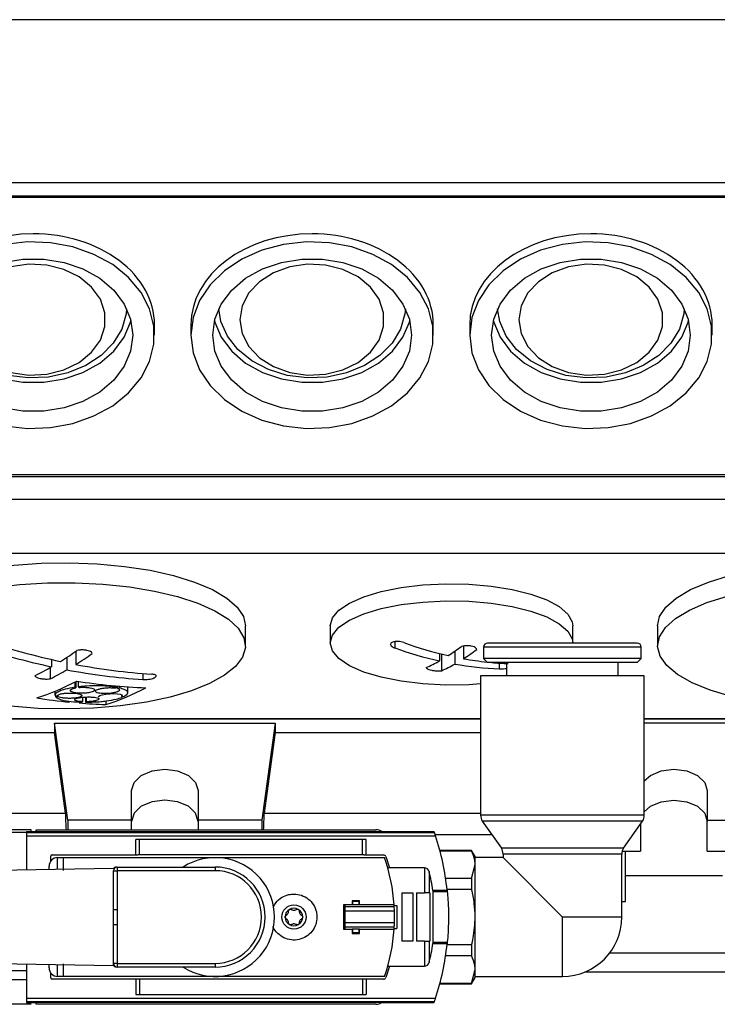
# Model space of a CAD drawing. Units: millimetres. Extents: x 20 to 421, y 10 to 287.
# Drawn here: x 306 to 308, y 111 to 114 of the extents above; entities that cross this region are included whole.
import ezdxf

# ---------------------------------------------------------------- set-up
doc = ezdxf.new("R2010")
doc.units = ezdxf.units.MM

msp = doc.modelspace()

# ---------------------------------------------------------------- linework, layer by layer
at = {"color": 7, "linetype": 'Continuous', "lineweight": 25}
for p, q in [((312.178709, 113.5381), (305.668205, 113.5381)), ((309.137726, 113.153625), (305.686165, 113.153625)), ((308.734428, 113.121996), (305.898166, 113.121996)), ((308.730583, 113.119063), (305.902011, 113.119063)), ((306.616297, 112.794445), (306.616297, 112.818967)), ((306.702011, 112.818967), (306.702011, 112.794445)), ((307.27344, 112.794445), (307.27344, 112.818967)), ((307.359154, 112.818967), (307.359154, 112.794445)), ((307.930583, 112.794445), (307.930583, 112.818967)), ((305.90195, 112.461479), (308.730644, 112.461479)), ((305.902011, 112.466172), (308.730583, 112.466172)), ((308.921456, 112.407401), (305.711138, 112.407401)), ((308.644868, 112.407395), (305.987726, 112.407395)), ((308.644868, 112.279513), (305.987726, 112.279513)), ((306.830583, 112.062195), (306.830583, 112.109032)), ((307.030583, 112.109032), (307.030583, 112.068827)), ((307.602011, 112.068827), (307.602011, 112.109032)), ((307.802011, 112.109032), (307.802011, 112.062195)), ((307.344788, 112.061681), (307.344788, 112.031736)), ((307.391954, 112.059222), (307.391954, 112.032079)), ((307.577668, 112.068508), (307.40124, 112.068508)), ((307.754097, 112.068508), (307.577668, 112.068508)), ((307.763383, 112.032079), (307.763383, 112.059222)), ((306.430503, 112.049222), (306.430503, 112.018142)), ((307.287806, 112.043936), (307.287806, 112.026428)), ((307.292814, 112.042697), (307.292814, 112.003561)), ((307.323931, 112.049243), (307.323931, 112.019178)), ((306.37352, 112.029978), (306.37352, 112.012834)), ((306.409646, 112.035142), (306.409646, 112.005583)), ((307.391954, 112.032079), (307.40124, 112.022794)), ((307.577668, 112.032079), (307.391954, 112.032079)), ((307.577668, 112.022794), (307.40124, 112.022794)), ((307.44624, 112.022794), (307.44624, 111.991365)), ((307.763383, 112.032079), (307.577668, 112.032079)), ((307.754097, 112.022794), (307.577668, 112.022794)), ((307.709097, 111.991365), (307.709097, 112.022794)), ((307.754097, 112.022794), (307.763383, 112.032079)), ((306.370671, 112.011187), (306.370671, 111.984469)), ((307.38484, 111.991365), (307.38484, 111.662794)), ((307.770554, 111.991365), (307.38484, 111.991365)), ((307.770554, 111.662794), (307.770554, 111.991365)), ((306.428638, 111.976662), (306.428638, 111.964313)), ((306.43105, 111.977895), (306.43105, 111.96293)), ((306.436469, 111.978286), (306.436469, 111.965353)), ((306.528124, 111.967465), (306.528124, 111.964027)), ((306.529452, 111.96735), (306.529452, 111.961509)), ((306.533859, 111.966978), (306.533859, 111.962792)), ((306.381659, 111.95502), (306.381659, 111.945655)), ((306.382683, 111.944605), (306.382683, 111.942718)), ((306.388581, 111.945589), (306.388581, 111.942803)), ((306.538518, 111.946752), (306.538518, 111.94255)), ((306.553087, 111.951324), (306.553087, 111.96551)), ((306.446615, 111.940875), (306.446615, 111.930359)), ((306.453766, 111.941417), (306.453766, 111.92916)), ((306.454999, 111.941491), (306.454999, 111.930242)), ((306.501884, 111.932152), (306.501884, 111.923638)), ((306.539368, 111.942509), (306.539368, 111.940514)), ((305.844892, 111.890245), (307.38484, 111.890245)), ((306.380667, 111.879528), (306.380667, 111.857532)), ((306.412011, 111.650887), (306.380667, 111.879528)), ((306.380667, 111.879528), (306.900498, 111.879528)), ((306.900498, 111.879528), (306.869154, 111.650887)), ((306.900498, 111.879528), (306.900498, 111.857532)), ((307.770554, 111.890245), (308.787702, 111.890245)), ((308.100498, 111.879528), (307.770554, 111.879528)), ((305.843744, 111.857532), (306.380667, 111.857532)), ((306.406673, 111.667828), (306.380667, 111.857532)), ((306.900498, 111.857532), (306.874492, 111.667828)), ((306.900498, 111.857532), (307.38484, 111.857532)), ((306.562011, 111.650887), (306.562011, 111.720906)), ((306.719154, 111.720906), (306.719154, 111.650887)), ((307.919154, 111.720906), (307.919154, 111.650887)), ((305.594868, 111.667828), (306.406673, 111.667828)), ((306.874492, 111.667828), (307.38484, 111.667828)), ((306.412011, 111.650887), (306.412011, 111.628508)), ((306.562011, 111.650887), (306.412011, 111.650887)), ((306.562011, 111.628508), (306.562011, 111.650887)), ((306.869154, 111.650887), (306.719154, 111.650887)), ((306.719154, 111.650887), (306.719154, 111.628508)), ((306.869154, 111.650887), (306.869154, 111.628508)), ((307.388591, 111.648794), (307.433946, 111.585365)), ((307.766803, 111.648794), (307.388591, 111.648794)), ((307.721448, 111.585365), (307.766803, 111.648794)), ((307.762011, 111.642093), (307.762011, 111.578299)), ((307.919154, 111.650887), (308.069154, 111.650887)), ((307.919154, 111.578299), (307.919154, 111.650887)), ((306.325354, 111.628016), (306.182954, 111.628016)), ((306.182954, 111.622667), (306.314868, 111.622667)), ((306.314868, 111.624222), (306.337726, 111.624222)), ((306.314868, 111.624222), (306.314868, 111.622197)), ((306.314868, 111.622197), (307.276052, 111.622197)), ((306.314868, 111.622197), (306.314868, 111.614317)), ((306.325354, 111.624222), (306.325354, 111.628016)), ((306.337726, 111.628508), (307.137726, 111.628508)), ((306.337726, 111.624222), (306.337726, 111.628508)), ((306.337726, 111.624222), (307.152776, 111.624222)), ((307.152776, 111.624222), (307.166297, 111.624222)), ((307.166297, 111.624222), (307.275357, 111.624222)), ((306.314868, 111.614317), (306.314868, 111.533419)), ((306.314868, 111.614317), (307.278683, 111.614317)), ((306.572011, 111.569222), (306.572011, 111.605508)), ((306.580742, 111.605508), (306.572011, 111.605508)), ((306.580742, 111.569222), (306.580742, 111.605508)), ((307.106137, 111.605508), (306.580742, 111.605508)), ((307.106137, 111.569222), (307.106137, 111.605508)), ((307.114868, 111.605508), (307.106137, 111.605508)), ((307.114868, 111.569222), (307.114868, 111.605508)), ((307.411881, 111.616223), (307.278058, 111.616223)), ((307.363763, 111.579936), (307.288812, 111.579936)), ((307.288994, 111.579244), (307.363763, 111.579244)), ((307.372011, 111.565651), (307.363763, 111.579936)), ((307.363763, 111.579936), (307.363763, 111.579244)), ((307.721448, 111.585365), (307.433946, 111.585365)), ((307.718569, 111.578299), (307.762011, 111.578299)), ((307.726297, 111.459626), (307.726297, 111.578299)), ((307.919154, 111.578299), (308.069154, 111.578299)), ((306.372011, 111.555165), (306.372011, 111.566365)), ((306.374868, 111.569222), (306.576845, 111.569222)), ((306.387726, 111.53472), (306.387726, 111.562794)), ((306.387726, 111.562794), (306.402011, 111.562794)), ((306.402011, 111.562794), (307.1585, 111.562794)), ((306.402011, 111.532794), (306.402011, 111.562794)), ((306.580742, 111.569222), (306.576845, 111.569222)), ((307.106137, 111.569222), (306.580742, 111.569222)), ((307.110035, 111.569222), (307.106137, 111.569222)), ((307.110035, 111.569222), (307.156133, 111.569222)), ((307.161535, 111.565372), (307.169847, 111.538508)), ((307.372011, 111.546512), (307.372011, 111.565651)), ((307.437697, 111.562794), (307.372011, 111.562794)), ((307.437697, 111.571365), (307.437697, 111.562794)), ((307.437697, 111.562794), (307.577697, 111.422794)), ((307.717697, 111.422794), (307.717697, 111.571365)), ((306.519868, 111.537079), (306.128287, 111.530087)), ((306.367726, 111.534362), (306.367726, 111.542794)), ((306.519868, 111.440807), (306.519868, 111.532079)), ((306.519868, 111.532079), (306.52844, 111.532079)), ((306.52844, 111.540651), (306.759154, 111.540651)), ((306.52844, 111.540651), (306.52844, 111.532079)), ((306.759154, 111.532079), (306.52844, 111.532079)), ((306.52844, 111.532079), (306.52844, 111.440807)), ((306.759154, 111.540651), (306.759154, 111.532079)), ((307.252337, 111.538508), (307.166094, 111.538508)), ((307.363763, 111.513779), (307.372011, 111.546512)), ((307.372011, 111.422794), (307.372011, 111.546512)), ((307.363763, 111.513779), (307.30241, 111.513779)), ((307.363763, 111.513779), (307.363763, 111.488259)), ((307.726297, 111.52104), (307.954868, 111.52104)), ((307.199583, 111.479936), (307.225297, 111.479936)), ((307.199583, 111.479936), (307.199583, 111.365651)), ((307.225297, 111.479936), (307.225297, 111.365651)), ((307.233868, 111.479936), (307.252337, 111.479936)), ((307.233868, 111.479936), (307.233868, 111.365651)), ((307.265829, 111.365651), (307.265829, 111.479936)), ((307.272276, 111.486324), (307.305875, 111.486324)), ((307.27244, 111.485223), (307.27244, 111.360364)), ((307.27244, 111.482908), (307.306205, 111.482908)), ((307.305672, 111.488259), (307.363763, 111.488259)), ((307.099154, 111.461365), (307.082011, 111.461365)), ((307.082011, 111.461365), (307.082011, 111.451365)), ((307.08344, 111.459936), (307.097726, 111.459936)), ((307.08344, 111.451365), (307.08344, 111.459936)), ((307.097726, 111.459936), (307.097726, 111.451365)), ((307.099154, 111.451365), (307.099154, 111.461365)), ((307.717697, 111.459626), (307.726297, 111.459626)), ((306.519868, 111.40478), (306.519868, 111.440807)), ((306.519868, 111.440807), (306.52844, 111.440807)), ((307.082011, 111.451365), (307.062011, 111.451365)), ((307.062011, 111.451365), (307.062011, 111.394222)), ((307.064868, 111.451365), (307.064868, 111.446805)), ((307.181338, 111.446805), (307.064868, 111.446805)), ((307.064868, 111.446805), (307.064868, 111.436651)), ((307.181787, 111.436651), (307.064868, 111.436651)), ((307.064868, 111.436651), (307.064868, 111.408936)), ((307.08344, 111.451365), (307.082011, 111.451365)), ((307.097726, 111.451365), (307.08344, 111.451365)), ((307.099154, 111.451365), (307.097726, 111.451365)), ((307.181058, 111.451365), (307.099154, 111.451365)), ((307.181151, 111.449936), (307.187726, 111.449936)), ((307.187726, 111.449936), (307.187726, 111.395651)), ((307.372011, 111.299076), (307.372011, 111.422794)), ((306.519868, 111.313508), (306.519868, 111.40478)), ((306.52844, 111.40478), (306.519868, 111.40478)), ((306.52844, 111.40478), (306.52844, 111.313508)), ((307.062011, 111.394222), (307.082011, 111.394222)), ((307.064868, 111.408936), (307.064868, 111.398782)), ((307.181787, 111.408936), (307.064868, 111.408936)), ((307.181338, 111.398782), (307.064868, 111.398782)), ((307.064868, 111.398782), (307.064868, 111.394222)), ((307.08344, 111.394222), (307.082011, 111.394222)), ((307.082011, 111.394222), (307.082011, 111.384222)), ((307.097726, 111.394222), (307.08344, 111.394222)), ((307.08344, 111.385651), (307.08344, 111.394222)), ((307.099154, 111.394222), (307.097726, 111.394222)), ((307.097726, 111.394222), (307.097726, 111.385651)), ((307.099154, 111.384222), (307.099154, 111.394222)), ((307.099154, 111.394222), (307.181058, 111.394222)), ((307.181151, 111.395651), (307.187726, 111.395651)), ((307.082011, 111.384222), (307.099154, 111.384222)), ((307.097726, 111.385651), (307.08344, 111.385651)), ((307.225297, 111.365651), (307.199583, 111.365651)), ((307.252337, 111.365651), (307.233868, 111.365651)), ((307.306209, 111.362679), (307.27244, 111.362679)), ((307.305875, 111.359263), (307.272276, 111.359263)), ((307.363763, 111.357328), (307.305672, 111.357328)), ((307.363763, 111.357328), (307.363763, 111.331808)), ((307.30241, 111.331808), (307.363763, 111.331808)), ((307.689143, 111.33806), (308.780583, 111.33806)), ((306.128287, 111.3155), (306.519868, 111.308508)), ((306.314868, 111.295813), (306.182954, 111.295813)), ((306.314868, 111.312169), (306.314868, 111.23127)), ((306.367726, 111.302794), (306.367726, 111.311225)), ((306.387726, 111.282794), (306.387726, 111.310868)), ((306.402011, 111.282794), (306.402011, 111.312794)), ((306.52844, 111.313508), (306.519868, 111.313508)), ((306.519868, 111.308508), (306.519868, 111.313508)), ((306.52844, 111.313508), (306.759154, 111.313508)), ((306.52844, 111.313508), (306.52844, 111.304936)), ((306.759154, 111.304936), (306.52844, 111.304936)), ((306.759154, 111.313508), (306.759154, 111.304936)), ((307.169847, 111.307079), (307.161535, 111.280216)), ((307.166468, 111.307079), (307.252337, 111.307079)), ((307.363763, 111.266343), (307.372011, 111.299076)), ((307.372011, 111.279936), (307.372011, 111.299076)), ((308.780583, 111.293101), (307.63042, 111.293101)), ((306.182954, 111.275749), (306.314868, 111.275749)), ((306.372011, 111.279222), (306.372011, 111.290422)), ((306.576845, 111.276365), (306.374868, 111.276365)), ((306.402011, 111.282794), (306.387726, 111.282794)), ((307.1585, 111.282794), (306.402011, 111.282794)), ((306.572011, 111.276365), (306.572011, 111.240079)), ((306.580742, 111.276365), (306.576845, 111.276365)), ((306.580742, 111.276365), (306.580742, 111.240079)), ((307.106137, 111.276365), (306.580742, 111.276365)), ((307.106137, 111.276365), (307.106137, 111.240079)), ((307.110035, 111.276365), (307.106137, 111.276365)), ((307.156133, 111.276365), (307.110035, 111.276365)), ((307.114868, 111.276365), (307.114868, 111.240079)), ((307.363763, 111.265651), (307.372011, 111.279936)), ((307.372011, 111.282794), (307.577697, 111.282794)), ((307.288812, 111.265651), (307.363763, 111.265651)), ((307.363763, 111.266343), (307.288994, 111.266343)), ((307.363763, 111.266343), (307.363763, 111.265651)), ((306.314868, 111.23127), (307.278683, 111.23127)), ((306.314868, 111.23127), (306.314868, 111.22339)), ((306.314868, 111.22339), (307.276052, 111.22339)), ((306.314868, 111.22339), (306.314868, 111.221365)), ((306.572011, 111.240079), (306.580742, 111.240079)), ((306.580742, 111.240079), (307.106137, 111.240079)), ((307.106137, 111.240079), (307.114868, 111.240079)), ((306.325354, 111.217571), (306.182954, 111.217571)), ((306.314868, 111.221365), (306.337726, 111.221365)), ((307.152776, 111.221365), (306.337726, 111.221365)), ((306.337726, 111.217079), (306.337726, 111.221365)), ((307.137726, 111.217079), (306.337726, 111.217079)), ((307.152776, 111.221365), (307.166297, 111.221365)), ((307.166297, 111.221365), (307.275357, 111.221365))]:
    msp.add_line(p, q, dxfattribs=at)
at = {"color": 8, "linetype": 'Continuous', "lineweight": 25}
for p, q in [((307.182893, 112.072047), (307.182893, 112.057033)), ((307.577668, 112.059222), (307.391954, 112.059222)), ((307.763383, 112.059222), (307.577668, 112.059222)), ((307.428844, 112.021373), (307.428844, 112.007668)), ((306.588789, 111.996747), (306.588789, 111.982638)), ((305.844868, 111.891136), (307.38484, 111.891136)), ((307.770554, 111.891136), (308.787726, 111.891136)), ((307.770554, 111.662794), (307.38484, 111.662794)), ((307.717697, 111.571365), (307.437697, 111.571365)), ((307.252337, 111.538508), (307.252337, 111.479936)), ((307.263402, 111.529936), (307.263402, 111.479936)), ((307.717697, 111.422794), (307.577697, 111.422794)), ((307.577697, 111.282794), (307.577697, 111.422794)), ((307.252337, 111.365651), (307.252337, 111.307079)), ((307.263402, 111.365651), (307.263402, 111.315651))]:
    msp.add_line(p, q, dxfattribs=at)
at = {"color": 7, "linetype": 'Continuous', "lineweight": 25, "flags": 128}
for points in [[(306.263223, 112.580681), (306.316988, 112.57473), (306.371244, 112.57672), (306.424031, 112.586579), (306.47344, 112.60395), (306.517686, 112.628207), (306.555169, 112.658472), (306.584536, 112.693652), (306.604724, 112.732474), (306.615003, 112.773536), (306.615003, 112.815354), (306.604724, 112.856417), (306.584536, 112.895239), (306.555169, 112.930419), (306.517686, 112.960684), (306.47344, 112.98494), (306.424031, 113.002312), (306.371244, 113.012171), (306.316988, 113.014161), (306.263223, 113.00821)], [(306.702011, 112.794445), (306.707174, 112.752817), (306.722478, 112.712693), (306.747367, 112.675523), (306.780944, 112.642652), (306.821995, 112.615267), (306.869036, 112.594358), (306.920366, 112.580681), (306.974131, 112.57473), (307.028387, 112.57672), (307.081174, 112.586579), (307.130583, 112.60395), (307.174829, 112.628207), (307.212312, 112.658472), (307.241679, 112.693652), (307.261866, 112.732474), (307.272146, 112.773536), (307.272146, 112.815354), (307.261866, 112.856417), (307.241679, 112.895239), (307.212312, 112.930419), (307.174829, 112.960684), (307.130583, 112.98494), (307.081174, 113.002312), (307.028387, 113.012171), (306.974131, 113.014161), (306.920366, 113.00821), (306.869036, 112.994532), (306.821995, 112.973623), (306.780944, 112.946238), (306.747367, 112.913367), (306.722478, 112.876198), (306.707174, 112.836074), (306.702011, 112.794445)], [(307.359154, 112.794445), (307.364317, 112.752817), (307.37962, 112.712693), (307.40451, 112.675523), (307.438087, 112.642652), (307.479138, 112.615267), (307.526178, 112.594358), (307.577509, 112.580681), (307.631274, 112.57473), (307.68553, 112.57672), (307.738316, 112.586579), (307.787726, 112.60395), (307.831971, 112.628207), (307.869455, 112.658472), (307.898821, 112.693652), (307.919009, 112.732474), (307.929289, 112.773536), (307.929289, 112.815354), (307.919009, 112.856417), (307.898821, 112.895239), (307.869455, 112.930419), (307.831971, 112.960684), (307.787726, 112.98494), (307.738316, 113.002312), (307.68553, 113.012171), (307.631274, 113.014161), (307.577509, 113.00821), (307.526178, 112.994532), (307.479138, 112.973623), (307.438087, 112.946238), (307.40451, 112.913367), (307.37962, 112.876198), (307.364317, 112.836074), (307.359154, 112.794445)], [(306.258184, 112.965988), (306.306093, 112.973828), (306.355072, 112.973828), (306.402981, 112.965988), (306.447726, 112.950651), (306.48735, 112.928487), (306.520124, 112.900465), (306.544613, 112.867809), (306.559749, 112.831947), (306.564868, 112.794445)], [(307.222011, 112.794445), (307.216892, 112.756944), (307.201756, 112.721082), (307.177267, 112.688426), (307.144493, 112.660404), (307.104868, 112.638239), (307.060124, 112.622902), (307.012215, 112.615062), (306.963236, 112.615062), (306.915327, 112.622902), (306.870583, 112.638239), (306.830958, 112.660404), (306.798184, 112.688426), (306.773695, 112.721082), (306.75856, 112.756944), (306.75344, 112.794445), (306.75856, 112.831947), (306.773695, 112.867809), (306.798184, 112.900465), (306.830958, 112.928487), (306.870583, 112.950651), (306.915327, 112.965988), (306.963236, 112.973828), (307.012215, 112.973828), (307.060124, 112.965988), (307.104868, 112.950651), (307.144493, 112.928487), (307.177267, 112.900465), (307.201756, 112.867809), (307.216892, 112.831947), (307.222011, 112.794445)], [(307.879154, 112.794445), (307.874034, 112.756944), (307.858899, 112.721082), (307.83441, 112.688426), (307.801636, 112.660404), (307.762011, 112.638239), (307.717267, 112.622902), (307.669358, 112.615062), (307.620379, 112.615062), (307.57247, 112.622902), (307.527726, 112.638239), (307.488101, 112.660404), (307.455327, 112.688426), (307.430838, 112.721082), (307.415702, 112.756944), (307.410583, 112.794445), (307.415702, 112.831947), (307.430838, 112.867809), (307.455327, 112.900465), (307.488101, 112.928487), (307.527726, 112.950651), (307.57247, 112.965988), (307.620379, 112.973828), (307.669358, 112.973828), (307.717267, 112.965988), (307.762011, 112.950651), (307.801636, 112.928487), (307.83441, 112.900465), (307.858899, 112.867809), (307.874034, 112.831947), (307.879154, 112.794445)], [(306.27805, 112.70644), (306.319908, 112.700293), (306.362438, 112.702353), (306.402965, 112.712491), (306.438945, 112.73007), (306.468116, 112.753985), (306.488645, 112.782734), (306.499242, 112.81451), (306.499242, 112.847317), (306.488645, 112.879093), (306.468116, 112.907842), (306.438945, 112.931758), (306.402965, 112.949336), (306.362438, 112.959474), (306.319908, 112.961534), (306.27805, 112.955387)], [(306.817726, 112.830914), (306.823066, 112.798365), (306.838753, 112.767862), (306.863801, 112.741321), (306.896635, 112.720409), (306.935193, 112.70644), (306.977051, 112.700293), (307.01958, 112.702353), (307.060108, 112.712491), (307.096088, 112.73007), (307.125258, 112.753985), (307.145788, 112.782734), (307.156385, 112.81451), (307.156385, 112.847317), (307.145788, 112.879093), (307.125258, 112.907842), (307.096088, 112.931758), (307.060108, 112.949336), (307.01958, 112.959474), (306.977051, 112.961534), (306.935193, 112.955387), (306.896635, 112.941418), (306.863801, 112.920506), (306.838753, 112.893965), (306.823066, 112.863462), (306.817726, 112.830914)], [(307.474868, 112.830914), (307.480209, 112.798365), (307.495896, 112.767862), (307.520944, 112.741321), (307.553778, 112.720409), (307.592336, 112.70644), (307.634194, 112.700293), (307.676723, 112.702353), (307.717251, 112.712491), (307.75323, 112.73007), (307.782401, 112.753985), (307.80293, 112.782734), (307.813528, 112.81451), (307.813528, 112.847317), (307.80293, 112.879093), (307.782401, 112.907842), (307.75323, 112.931758), (307.717251, 112.949336), (307.676723, 112.959474), (307.634194, 112.961534), (307.592336, 112.955387), (307.553778, 112.941418), (307.520944, 112.920506), (307.495896, 112.893965), (307.480209, 112.863462), (307.474868, 112.830914)], [(306.550442, 112.856762), (306.549293, 112.844511), (306.539066, 112.808742), (306.519091, 112.775502), (306.490302, 112.746346), (306.454044, 112.722635), (306.412013, 112.70548), (306.366175, 112.695682), (306.318672, 112.693699), (306.271726, 112.699624), (306.227533, 112.71318), (306.188158, 112.733734), (306.155442, 112.760323), (306.130916, 112.791705), (306.115726, 112.826413), (306.110724, 112.856762)], [(307.207585, 112.856762), (307.206436, 112.844511), (307.196209, 112.808742), (307.176234, 112.775502), (307.147445, 112.746346), (307.111187, 112.722635), (307.069156, 112.70548), (307.023318, 112.695682), (306.975815, 112.693699), (306.928869, 112.699624), (306.884676, 112.71318), (306.845301, 112.733734), (306.812585, 112.760323), (306.788059, 112.791705), (306.772869, 112.826413), (306.767866, 112.856762)], [(307.864727, 112.856762), (307.863579, 112.844511), (307.853352, 112.808742), (307.833377, 112.775502), (307.804587, 112.746346), (307.76833, 112.722635), (307.726299, 112.70548), (307.68046, 112.695682), (307.632958, 112.693699), (307.586012, 112.699624), (307.541819, 112.71318), (307.502443, 112.733734), (307.469728, 112.760323), (307.445202, 112.791705), (307.430012, 112.826413), (307.425009, 112.856762)], [(306.100544, 112.828634), (306.101417, 112.825322), (306.116552, 112.78946), (306.141042, 112.756804), (306.173815, 112.728781), (306.21344, 112.706617), (306.258184, 112.69128), (306.306093, 112.68344), (306.355072, 112.68344), (306.402981, 112.69128), (306.447726, 112.706617), (306.48735, 112.728781), (306.520124, 112.756804), (306.544613, 112.78946), (306.559749, 112.825322), (306.560621, 112.828634)], [(306.757687, 112.828634), (306.75856, 112.825322), (306.773695, 112.78946), (306.798184, 112.756804), (306.830958, 112.728781), (306.870583, 112.706617), (306.915327, 112.69128), (306.963236, 112.68344), (307.012215, 112.68344), (307.060124, 112.69128), (307.104868, 112.706617), (307.144493, 112.728781), (307.177267, 112.756804), (307.201756, 112.78946), (307.216892, 112.825322), (307.217764, 112.828634)], [(307.41483, 112.828634), (307.415702, 112.825322), (307.430838, 112.78946), (307.455327, 112.756804), (307.488101, 112.728781), (307.527726, 112.706617), (307.57247, 112.69128), (307.620379, 112.68344), (307.669358, 112.68344), (307.717267, 112.69128), (307.762011, 112.706617), (307.801636, 112.728781), (307.83441, 112.756804), (307.858899, 112.78946), (307.874034, 112.825322), (307.874907, 112.828634)], [(306.564868, 112.794445), (306.559749, 112.756944), (306.544613, 112.721082), (306.520124, 112.688426), (306.48735, 112.660404), (306.447726, 112.638239), (306.402981, 112.622902), (306.355072, 112.615062), (306.306093, 112.615062), (306.258184, 112.622902)], [(306.112704, 112.21895), (306.164831, 112.233123), (306.222614, 112.244338), (306.284674, 112.252326), (306.349532, 112.256897), (306.415641, 112.257943), (306.481426, 112.255438), (306.545316, 112.249443), (306.60579, 112.240099), (306.661405, 112.22763), (306.710835, 112.212334), (306.752902, 112.194574), (306.786601, 112.174774), (306.811131, 112.153407), (306.825906, 112.130982), (306.830583, 112.109032)], [(307.802011, 112.109032), (307.806688, 112.130982), (307.821463, 112.153407), (307.845993, 112.174774), (307.879692, 112.194574), (307.921759, 112.212334), (307.971189, 112.22763), (308.026804, 112.240099), (308.087278, 112.249443), (308.151168, 112.255438), (308.216953, 112.257943), (308.283062, 112.256897), (308.34792, 112.252326), (308.40998, 112.244338), (308.467763, 112.233123), (308.51989, 112.21895)], [(306.236741, 112.199658), (306.299039, 112.206818), (306.36375, 112.210587), (306.429358, 112.210878), (306.494326, 112.207685), (306.557129, 112.201081), (306.616297, 112.191222)], [(307.030583, 112.109032), (307.035746, 112.127829), (307.051049, 112.145947), (307.075939, 112.162731), (307.109516, 112.177573), (307.150566, 112.189939), (307.197607, 112.19938), (307.248937, 112.205556), (307.302702, 112.208244), (307.356958, 112.207345), (307.409745, 112.202893), (307.459154, 112.195049)], [(306.616297, 112.191222), (306.670442, 112.178338), (306.718295, 112.162732), (306.758735, 112.14477), (306.790814, 112.124872), (306.813779, 112.103505), (306.827093, 112.08117), (306.830443, 112.05839), (306.823751, 112.035699), (306.807174, 112.01363), (306.7811, 111.992698), (306.746141, 111.973396), (306.703116, 111.956175), (306.653033, 111.941439), (306.597066, 111.929533), (306.536527, 111.920737), (306.472836, 111.915257), (306.407484, 111.91322), (306.342004, 111.914676), (306.277931, 111.919589)], [(307.459154, 112.195049), (307.5034, 112.184096), (307.540884, 112.17043), (307.57025, 112.154545), (307.590438, 112.137015), (307.600718, 112.118473), (307.602011, 112.109032)], [(307.975146, 111.942563), (307.925608, 111.95752), (307.883219, 111.974931), (307.848972, 111.994387), (307.823669, 112.015432), (307.807904, 112.037574), (307.802046, 112.060292), (307.806233, 112.083056), (307.820366, 112.10533), (307.844115, 112.126593), (307.876921, 112.146347), (307.918018, 112.164128), (307.96644, 112.17952)], [(307.38484, 111.972403), (307.356958, 111.970513), (307.302702, 111.969615), (307.248937, 111.972302), (307.197607, 111.978478), (307.150566, 111.98792), (307.109516, 112.000285), (307.075939, 112.015128), (307.051049, 112.031912), (307.035746, 112.05003), (307.030583, 112.068827), (307.035746, 112.087624), (307.051049, 112.105742), (307.075939, 112.122526), (307.109516, 112.137369), (307.150566, 112.149734), (307.197607, 112.159176), (307.248937, 112.165352), (307.302702, 112.168039), (307.356958, 112.167141), (307.409745, 112.162689), (307.459154, 112.154845), (307.459154, 112.154845)], [(307.459154, 112.154845), (307.5034, 112.143892), (307.540884, 112.130225), (307.57025, 112.11434), (307.590438, 112.09681), (307.600718, 112.078268), (307.602011, 112.068827)], [(306.48372, 111.941657), (306.484041, 111.943), (306.487168, 111.944856), (306.493226, 111.946737), (306.501378, 111.948233), (306.510653, 111.949169), (306.520042, 111.949452), (306.528567, 111.949052), (306.535298, 111.948), (306.53943, 111.946399), (306.540414, 111.944425), (306.538518, 111.94255), (306.538518, 111.94255)], [(306.562011, 111.720906), (306.567992, 111.740095), (306.585024, 111.756363), (306.610515, 111.767233), (306.640583, 111.77105), (306.670651, 111.767233), (306.696141, 111.756363), (306.713173, 111.740095), (306.719154, 111.720906)], [(307.770554, 111.743644), (307.785024, 111.756363), (307.810515, 111.767233), (307.840583, 111.77105), (307.870651, 111.767233), (307.896141, 111.756363), (307.913173, 111.740095), (307.919154, 111.720906)], [(306.719154, 111.648317), (306.713173, 111.667507), (306.696141, 111.683774), (306.670651, 111.694644), (306.640583, 111.698461), (306.610515, 111.694644), (306.585024, 111.683774), (306.567992, 111.667507), (306.562011, 111.648317)], [(307.770554, 111.671056), (307.785024, 111.683774), (307.810515, 111.694644), (307.840583, 111.698461), (307.870651, 111.694644), (307.896141, 111.683774), (307.913173, 111.667507), (307.919154, 111.648317)]]:
    msp.add_lwpolyline(points, dxfattribs=at)
at = {"color": 7, "linetype": 'Continuous', "lineweight": 25}
msp.add_circle((306.944868, 111.422794), 0.028571, dxfattribs=at)
for centre, radius, start, end in [((306.717339, 113.622896), 1.646363, 251.479299, 257.945878), ((306.738196, 113.635455), 1.646363, 251.479299, 257.945878), ((307.499757, 112.889185), 0.871409, 250.142184, 257.332501), ((307.053187, 112.435796), 0.471938, 302.774475, 307.392321), ((307.40124, 112.059222), 0.009286, 90, 180), ((307.754097, 112.059222), 0.009286, 0, 90), ((305.942039, 112.750498), 0.854627, 301.956894, 305.091607), ((305.978165, 112.743247), 0.854627, 301.956894, 305.091607), ((307.478899, 112.876627), 0.871409, 250.142184, 257.332501), ((307.089313, 112.428545), 0.471938, 302.774475, 307.392321), ((306.0072, 112.642481), 0.728454, 296.703225, 300.190231), ((306.712127, 113.506111), 1.514386, 259.282541, 266.119741), ((307.109922, 112.342062), 0.362308, 293.896589, 299.404621), ((307.146047, 112.334811), 0.362308, 293.896589, 299.404621), ((307.461801, 112.79201), 0.785034, 259.885133, 267.593956), ((307.484475, 112.817255), 0.797842, 259.916645, 263.933152), ((307.481327, 112.786258), 0.766684, 264.747592, 267.635889), ((306.043326, 112.63523), 0.728454, 296.703225, 300.190231), ((306.69127, 113.493553), 1.514386, 259.282541, 266.119741), ((306.144313, 112.532638), 0.624473, 288.124568, 297.520667), ((306.656369, 113.448079), 1.486154, 261.350292, 267.678483), ((306.356601, 113.88838), 1.94395, 270.742356, 270.916207), ((306.676679, 112.394251), 0.496358, 240.018359, 240.33929), ((306.684548, 112.395342), 0.496421, 240.017495, 240.338387), ((306.311406, 112.510492), 0.616993, 287.982099, 297.48619), ((306.182525, 113.142858), 1.228446, 286.125504, 286.33959), ((306.188472, 113.140948), 1.227739, 286.124789, 286.338997), ((306.56201, 113.416902), 1.494548, 261.40211, 264.40614), ((306.357541, 113.885279), 1.942724, 270.741506, 270.915466), ((306.557414, 113.367498), 1.444928, 265.287677, 267.797513), ((306.318412, 112.075171), 0.193408, 311.032618, 311.518638), ((306.326896, 112.074977), 0.193284, 311.025298, 311.511575), ((306.607982, 113.382789), 1.441913, 267.238693, 267.442989), ((307.41284, 111.662794), 0.028, 180, 210), ((307.742554, 111.662794), 0.028, 330, 0), ((307.137726, 111.599936), 0.028571, 58.211669, 90), ((306.692011, 111.422794), 0.617143, 18.850975, 19.049742), ((306.692011, 111.422794), 0.617143, 5.908686, 18.079668), ((307.409697, 111.571365), 0.028, 0, 30), ((307.745697, 111.571365), 0.028, 150, 180), ((306.387726, 111.542794), 0.02, 90, 180), ((306.374868, 111.566365), 0.002857, 90, 180), ((306.759154, 111.422794), 0.14, 237.334586, 122.665414), ((307.156133, 111.563508), 0.005714, 19.035807, 90), ((306.75344, 111.422794), 0.428571, 3.822554, 19.06658), ((306.52683, 111.532079), 0.008571, 89.999702, 156.309441), ((306.52844, 111.532079), 0.008571, 90, 180), ((306.759154, 111.422794), 0.117857, 270, 90), ((306.759154, 111.422794), 0.109286, 270, 90), ((307.252337, 111.527079), 0.011429, 14.477512, 90), ((306.84844, 111.422794), 0.428571, 8.376041, 14.477512), ((306.944868, 111.422794), 0.020714, 120, 180), ((306.944868, 111.422794), 0.020714, 60, 120), ((306.944868, 111.422794), 0.020714, 0, 60), ((306.75344, 111.422794), 0.428571, 3.211832, 3.822554), ((306.75344, 111.422794), 0.428571, 1.852886, 3.211832), ((306.75344, 111.422794), 0.428571, 358.147114, 1.852886), ((306.944868, 111.422794), 0.020714, 180, 240), ((306.944868, 111.422794), 0.020714, 300, 0), ((307.577697, 111.422794), 0.14, 270, 0), ((306.944868, 111.422794), 0.020714, 240, 300), ((306.75344, 111.422794), 0.428571, 340.93342, 356.177446), ((306.75344, 111.422794), 0.428571, 356.177446, 356.788168), ((306.75344, 111.422794), 0.428571, 356.788168, 358.147114), ((306.84844, 111.422794), 0.428571, 345.522488, 351.623959), ((306.692011, 111.422794), 0.617143, 341.920332, 354.091314), ((306.387726, 111.302794), 0.02, 180, 270), ((306.52683, 111.313508), 0.008571, 205.786813, 270.000913), ((306.52844, 111.313508), 0.008571, 180, 270), ((307.252337, 111.318508), 0.011429, 270, 345.522488), ((306.374868, 111.279222), 0.002857, 180, 270), ((307.156133, 111.282079), 0.005714, 270, 340.964196), ((306.692011, 111.422794), 0.617143, 340.950258, 341.149025), ((307.137726, 111.245651), 0.028571, 270, 301.788331)]:
    msp.add_arc(centre, radius, start, end, dxfattribs=at)
for centre, major_axis, ratio, start_param, end_param in [((306.330583, 112.818967), (0.285714, 0), 0.75023855, 1.57079633, 3.14159265), ((306.330583, 112.818967), (0.285714, 0), 0.75023855, 0, 1.57079633), ((306.987726, 112.818967), (0.285714, 0), 0.75023855, 1.57079633, 3.14159265), ((306.987726, 112.818967), (0.285714, 0), 0.75023855, 0, 1.57079633), ((307.644868, 112.818967), (0.285714, 0), 0.75023855, 1.57079633, 3.14159265), ((307.644868, 112.818967), (0.285714, 0), 0.75023855, 0, 1.57079633), ((306.26743, 111.825688), (-0.108971, 1.942843), 0.06714519, 4.60695837, 4.62728202), ((307.013735, 111.825688), (0.108971, 1.942843), 0.06714519, 1.65590329, 1.67622693)]:
    msp.add_ellipse(centre, major_axis=major_axis, ratio=ratio, start_param=start_param, end_param=end_param, dxfattribs=at)
for points, knots in [([(307.20375, 112.069591), (307.201585, 112.070258), (307.197255, 112.071593), (307.189983, 112.072455), (307.183189, 112.072319), (307.17756, 112.071145), (307.173745, 112.069103), (307.172119, 112.066429), (307.172835, 112.063411), (307.175834, 112.06038), (307.179649, 112.058262), (307.182262, 112.057272), (307.182893, 112.057033)], [0, 0, 0, 0, 0.10882614, 0.217670597, 0.325974627, 0.433164082, 0.539327726, 0.645006777, 0.750940921, 0.85775139, 0.965685336, 1, 1, 1, 1]), ([(307.375906, 112.053592), (307.375456, 112.054709), (307.374555, 112.056942), (307.369788, 112.059706), (307.363094, 112.06163), (307.35501, 112.062464), (307.346833, 112.062215), (307.342001, 112.061275), (307.33978, 112.060843)], [0, 0, 0, 0, 0.17122897, 0.34247053, 0.5134142, 0.68410301, 0.85480618, 1, 1, 1, 1]), ([(306.469477, 112.043962), (306.469027, 112.045027), (306.468126, 112.047156), (306.463479, 112.049756), (306.457047, 112.05163), (306.449239, 112.052564), (306.440835, 112.052493), (306.435779, 112.051628), (306.433352, 112.051213)], [0, 0, 0, 0, 0.17120658, 0.34241834, 0.49999976, 0.67101428, 0.842026, 1, 1, 1, 1]), ([(306.334545, 111.991719), (306.334996, 111.990843), (306.335896, 111.989091), (306.340544, 111.986812), (306.346976, 111.98505), (306.354784, 111.983994), (306.363187, 111.983726), (306.368243, 111.984228), (306.370671, 111.984469)], [0, 0, 0, 0, 0.17120658, 0.34241834, 0.49999976, 0.67101428, 0.842026, 1, 1, 1, 1]), ([(306.588789, 111.982638), (306.590948, 111.982571), (306.595267, 111.982437), (306.602519, 111.983168), (306.609301, 111.984503), (306.614268, 111.98613), (306.617914, 111.987943), (306.620095, 111.989859), (306.620241, 111.991929), (306.618033, 111.993656), (306.61423, 111.994764), (306.610968, 111.995072), (306.609646, 111.995197)], [0, 0, 0, 0, 0.10836461, 0.21674206, 0.32474317, 0.43196517, 0.49998317, 0.60632446, 0.71265324, 0.81934233, 0.92679652, 1, 1, 1, 1]), ([(307.256688, 112.010811), (307.257138, 112.009988), (307.258039, 112.008341), (307.262806, 112.006094), (307.2695, 112.004336), (307.277584, 112.003277), (307.285761, 112.002985), (307.290593, 112.00338), (307.292814, 112.003561)], [0, 0, 0, 0, 0.17122897, 0.342470527, 0.513414203, 0.684103007, 0.854806178, 1, 1, 1, 1]), ([(307.428844, 112.007668), (307.431001, 112.00766), (307.435316, 112.007642), (307.4416, 112.008327), (307.445026, 112.009116), (307.44624, 112.009396)], [0, 0, 0, 0, 0.39229234, 0.78465071, 1, 1, 1, 1]), ([(306.445273, 111.966287), (306.443608, 111.966127), (306.440635, 111.96584), (306.437742, 111.965502), (306.436469, 111.965353)], [0, 0, 0, 0, 0.56012319, 1, 1, 1, 1]), ([(306.528124, 111.964027), (306.520675, 111.965162), (306.507889, 111.96711), (306.482841, 111.96811), (306.462148, 111.967691), (306.449056, 111.966602), (306.445273, 111.966287)], [0, 0, 0, 0, 0.32184864, 0.552425, 0.87065353, 1, 1, 1, 1]), ([(306.428638, 111.964313), (306.420475, 111.962883), (306.406401, 111.960419), (306.39085, 111.955109), (306.382142, 111.949828), (306.381891, 111.946127), (306.381787, 111.944594)], [0, 0, 0, 0, 0.289306378, 0.498791402, 0.792281991, 1, 1, 1, 1]), ([(306.387685, 111.944679), (306.388152, 111.945392), (306.389085, 111.946818), (306.394459, 111.948704), (306.402077, 111.950119), (306.411323, 111.950901), (306.421048, 111.950973), (306.43021, 111.950337), (306.437822, 111.949064), (306.442835, 111.947362), (306.445163, 111.945384), (306.444553, 111.943303), (306.440667, 111.941276), (306.433988, 111.939631), (306.425314, 111.938558), (306.415673, 111.93817), (306.406124, 111.938498), (306.397763, 111.939504), (306.391515, 111.940998), (306.389515, 111.942228), (306.388581, 111.942803)], [0, 0, 0, 0, 0.056957837, 0.113926309, 0.170601481, 0.226772337, 0.282545911, 0.338199928, 0.394058437, 0.450356711, 0.499994895, 0.55707555, 0.614163082, 0.67103984, 0.72743532, 0.78335596, 0.839018181, 0.894746633, 0.950833624, 1, 1, 1, 1]), ([(306.458076, 111.951111), (306.45503, 111.950792), (306.448938, 111.950152), (306.439175, 111.950176), (306.430317, 111.950946), (306.423219, 111.952444), (306.418719, 111.95449), (306.417338, 111.956869), (306.419301, 111.959292), (306.42403, 111.961434), (306.428827, 111.962457), (306.43105, 111.96293)], [0, 0, 0, 0, 0.11181676, 0.22363031, 0.33557837, 0.44804847, 0.56117092, 0.67479292, 0.78854011, 0.90197956, 1, 1, 1, 1]), ([(306.438881, 111.963971), (306.440417, 111.964093), (306.443162, 111.964312), (306.445976, 111.96438), (306.447214, 111.964409)], [0, 0, 0, 0, 0.55986229, 1, 1, 1, 1]), ([(306.447214, 111.964409), (306.45041, 111.964382), (306.456803, 111.964328), (306.465199, 111.963247), (306.471511, 111.961557), (306.475014, 111.959368), (306.475291, 111.956942), (306.47226, 111.954563), (306.467153, 111.952743), (306.462925, 111.951919), (306.461346, 111.95161)], [0, 0, 0, 0, 0.13073761, 0.26145554, 0.39268247, 0.52464445, 0.65706693, 0.78946831, 0.9213709, 1, 1, 1, 1]), ([(306.461346, 111.95161), (306.460752, 111.951511), (306.459688, 111.951332), (306.458569, 111.951179), (306.458076, 111.951111)], [0, 0, 0, 0, 0.55930143, 1, 1, 1, 1]), ([(306.529452, 111.961509), (306.530964, 111.960895), (306.533989, 111.959666), (306.534549, 111.957302), (306.531993, 111.954885), (306.526386, 111.952645), (306.518477, 111.950849), (306.509161, 111.949687), (306.499468, 111.949279), (306.490845, 111.949654), (306.483699, 111.950706), (306.478686, 111.952356), (306.476506, 111.954558), (306.477653, 111.95698), (306.481989, 111.959337), (306.488977, 111.961358), (306.497802, 111.962822), (306.507428, 111.963561), (306.516545, 111.963558), (306.521442, 111.963002), (306.523717, 111.962744)], [0, 0, 0, 0, 0.05702493, 0.11405401, 0.17094243, 0.22743658, 0.28349661, 0.33927565, 0.39504691, 0.45108359, 0.49999576, 0.55704303, 0.61409059, 0.67108962, 0.72777161, 0.7840139, 0.83988995, 0.89563135, 0.95152379, 1, 1, 1, 1]), ([(306.543654, 111.942311), (306.547247, 111.944455), (306.553378, 111.948114), (306.553336, 111.954015), (306.547311, 111.958963), (306.537786, 111.961675), (306.533859, 111.962792)], [0, 0, 0, 0, 0.29281762, 0.49963857, 0.79374528, 1, 1, 1, 1]), ([(306.382683, 111.942718), (306.385113, 111.940684), (306.389249, 111.937224), (306.404777, 111.932988), (306.423163, 111.930229), (306.438845, 111.929557), (306.445382, 111.929276)], [0, 0, 0, 0, 0.29440478, 0.50097011, 0.79198672, 1, 1, 1, 1]), ([(306.446615, 111.930359), (306.443713, 111.93056), (306.437909, 111.930962), (306.43165, 111.93229), (306.428114, 111.933987), (306.427847, 111.935929), (306.430904, 111.937874), (306.436931, 111.93959), (306.445166, 111.940874), (306.454134, 111.941552), (306.463247, 111.941681), (306.470124, 111.941331), (306.476501, 111.94061), (306.481712, 111.939551), (306.485244, 111.937836), (306.485475, 111.936139), (306.483378, 111.934458), (306.479092, 111.93287), (306.471676, 111.931417), (306.463211, 111.930502), (306.457502, 111.930321), (306.454999, 111.930242)], [0, 0, 0, 0, 0.05640762, 0.11279364, 0.16970268, 0.22709158, 0.28451083, 0.34149078, 0.39776108, 0.45337395, 0.49987338, 0.55592476, 0.58065981, 0.63770984, 0.69474383, 0.75212847, 0.78783353, 0.84418043, 0.90054909, 0.95639598, 1, 1, 1, 1]), ([(306.453766, 111.92916), (306.463351, 111.929333), (306.475403, 111.929551), (306.491527, 111.93091), (306.507113, 111.932658), (306.525282, 111.935869), (306.535199, 111.939139), (306.539368, 111.940514)], [0, 0, 0, 0, 0.2887087, 0.36303856, 0.4998028, 0.78969631, 1, 1, 1, 1]), ([(307.278683, 111.614317), (307.278287, 111.615522), (307.277495, 111.617932), (307.276596, 111.620598), (307.276127, 111.621979), (307.276072, 111.622139), (307.276052, 111.622197)], [0, 0, 0, 0, 0.28375769, 0.56791253, 0.84139168, 1, 1, 1, 1]), ([(307.372011, 111.546512), (307.371875, 111.549742), (307.371411, 111.560767), (307.366931, 111.571591), (307.363763, 111.579244)], [0, 0, 0, 0, 0.29296736, 1, 1, 1, 1]), ([(307.263402, 111.479936), (307.262925, 111.479936), (307.261968, 111.479936), (307.258797, 111.479936), (307.255322, 111.479936), (307.253139, 111.479936), (307.252337, 111.479936)], [0, 0, 0, 0, 0.295610622, 0.592742764, 0.850228596, 1, 1, 1, 1]), ([(307.305875, 111.486324), (307.305958, 111.485515), (307.306123, 111.483897), (307.306223, 111.48287), (307.306209, 111.483017), (307.306205, 111.483056)], [0, 0, 0, 0, 0.42408929, 0.84822636, 1, 1, 1, 1]), ([(307.306154, 111.48311), (307.306747, 111.476771), (307.308019, 111.4632), (307.309237, 111.436026), (307.309175, 111.407058), (307.307838, 111.379792), (307.306528, 111.36624), (307.305893, 111.359668)], [0, 0, 0, 0, 0.182909, 0.39165162, 0.59915005, 0.80559143, 1, 1, 1, 1]), ([(307.372011, 111.422794), (307.371625, 111.433676), (307.370841, 111.455744), (307.366144, 111.477322), (307.363763, 111.488259)], [0, 0, 0, 0, 0.49314912, 1, 1, 1, 1]), ([(306.89647, 111.445866), (306.898238, 111.449562), (306.902644, 111.458773), (306.915487, 111.469525), (306.930617, 111.475947), (306.946863, 111.477761), (306.963097, 111.475021), (306.979306, 111.466092), (306.991607, 111.452308), (306.998204, 111.437027), (306.998883, 111.426856), (306.999154, 111.422794)], [0, 0, 0, 0, 0.08372716, 0.20870159, 0.33410106, 0.4174953, 0.54187094, 0.66622233, 0.79120253, 0.91659996, 1, 1, 1, 1]), ([(306.52844, 111.440807), (306.528438, 111.440056), (306.528423, 111.433895), (306.528246, 111.421886), (306.528373, 111.410628), (306.52844, 111.40478)], [0, 0, 0, 0, 0.06258062, 0.51300898, 1, 1, 1, 1]), ([(306.926316, 111.426516), (306.927225, 111.427129), (306.928904, 111.428261), (306.930822, 111.430816), (306.932135, 111.43379), (306.932285, 111.435859), (306.932368, 111.436999)], [0, 0, 0, 0, 0.267680386, 0.494318294, 0.721298672, 1, 1, 1, 1]), ([(306.932368, 111.436999), (306.93241, 111.437472), (306.932494, 111.43842), (306.933224, 111.439721), (306.934006, 111.440432), (306.934461, 111.440703), (306.934511, 111.440733)], [0, 0, 0, 0, 0.32805704, 0.65713139, 0.96228657, 1, 1, 1, 1]), ([(306.934511, 111.440733), (306.93492, 111.440921), (306.935738, 111.441298), (306.937094, 111.441346), (306.938125, 111.441091), (306.938658, 111.440806), (306.938816, 111.440722)], [0, 0, 0, 0, 0.28848077, 0.5766062, 0.87439155, 1, 1, 1, 1]), ([(306.938816, 111.440722), (306.939801, 111.440241), (306.941621, 111.439353), (306.944793, 111.438969), (306.948025, 111.439319), (306.949892, 111.440223), (306.950921, 111.440722)], [0, 0, 0, 0, 0.26768039, 0.49431829, 0.72129867, 1, 1, 1, 1]), ([(306.950921, 111.440722), (306.951352, 111.440922), (306.952214, 111.441323), (306.953706, 111.441342), (306.954712, 111.44102), (306.955175, 111.440761), (306.955226, 111.440733)], [0, 0, 0, 0, 0.32805704, 0.65713139, 0.96228657, 1, 1, 1, 1]), ([(306.955226, 111.440733), (306.955594, 111.440473), (306.956329, 111.439953), (306.957048, 111.438802), (306.957343, 111.437782), (306.957363, 111.437179), (306.957368, 111.436999)], [0, 0, 0, 0, 0.28848072, 0.57660609, 0.87439139, 1, 1, 1, 1]), ([(306.957368, 111.436999), (306.957445, 111.435906), (306.957586, 111.433886), (306.958839, 111.430947), (306.960758, 111.428323), (306.962475, 111.427158), (306.963421, 111.426516)], [0, 0, 0, 0, 0.26768038, 0.4943183, 0.72129868, 1, 1, 1, 1]), ([(306.999154, 111.422794), (306.998559, 111.416716), (306.997368, 111.404563), (306.988093, 111.38837), (306.974399, 111.375995), (306.957214, 111.368862), (306.938734, 111.36783), (306.920855, 111.372892), (306.906204, 111.383696), (306.897333, 111.394051), (306.895519, 111.400776), (306.895294, 111.401612)], [0, 0, 0, 0, 0.1225193, 0.24501521, 0.36811989, 0.49164325, 0.6144982, 0.7366394, 0.85913487, 0.98249712, 1, 1, 1, 1]), ([(306.924154, 111.422794), (306.924195, 111.423242), (306.924278, 111.424139), (306.924914, 111.425337), (306.92565, 111.426102), (306.926164, 111.426421), (306.926316, 111.426516)], [0, 0, 0, 0, 0.288480771, 0.576606197, 0.874391552, 1, 1, 1, 1]), ([(306.926316, 111.419071), (306.925927, 111.419344), (306.925149, 111.41989), (306.924387, 111.421173), (306.924162, 111.422205), (306.924155, 111.422735), (306.924154, 111.422794)], [0, 0, 0, 0, 0.32805706, 0.65713142, 0.96228662, 1, 1, 1, 1]), ([(306.932368, 111.408588), (306.932292, 111.409682), (306.932151, 111.411701), (306.930898, 111.41464), (306.928979, 111.417264), (306.927262, 111.418429), (306.926316, 111.419071)], [0, 0, 0, 0, 0.26768038, 0.49431829, 0.72129867, 1, 1, 1, 1]), ([(306.963421, 111.419071), (306.962512, 111.418458), (306.960833, 111.417326), (306.958915, 111.414772), (306.957602, 111.411797), (306.957451, 111.409728), (306.957368, 111.408588)], [0, 0, 0, 0, 0.26768039, 0.49431829, 0.72129867, 1, 1, 1, 1]), ([(306.963421, 111.426516), (306.96381, 111.426243), (306.964588, 111.425697), (306.96535, 111.424414), (306.965575, 111.423382), (306.965582, 111.422852), (306.965583, 111.422794)], [0, 0, 0, 0, 0.328057052, 0.657131414, 0.962286609, 1, 1, 1, 1]), ([(306.965583, 111.422794), (306.965541, 111.422345), (306.965459, 111.421448), (306.964822, 111.42025), (306.964086, 111.419485), (306.963573, 111.419166), (306.963421, 111.419071)], [0, 0, 0, 0, 0.28848077, 0.5766062, 0.87439155, 1, 1, 1, 1]), ([(307.363763, 111.357328), (307.364993, 111.362672), (307.369935, 111.384152), (307.371121, 111.406217), (307.372011, 111.422794)], [0, 0, 0, 0, 0.24874927, 1, 1, 1, 1]), ([(306.934511, 111.404854), (306.934143, 111.405115), (306.933408, 111.405634), (306.932688, 111.406785), (306.932394, 111.407805), (306.932374, 111.408409), (306.932368, 111.408588)], [0, 0, 0, 0, 0.28848072, 0.57660609, 0.87439139, 1, 1, 1, 1]), ([(306.938816, 111.404865), (306.938385, 111.404665), (306.937523, 111.404264), (306.936031, 111.404246), (306.935025, 111.404567), (306.934562, 111.404826), (306.934511, 111.404854)], [0, 0, 0, 0, 0.32805704, 0.65713139, 0.96228657, 1, 1, 1, 1]), ([(306.950921, 111.404865), (306.949936, 111.405346), (306.948116, 111.406234), (306.944944, 111.406618), (306.941712, 111.406268), (306.939845, 111.405364), (306.938816, 111.404865)], [0, 0, 0, 0, 0.26768039, 0.49431829, 0.72129867, 1, 1, 1, 1]), ([(306.955226, 111.404854), (306.954816, 111.404666), (306.953998, 111.404289), (306.952643, 111.404241), (306.951612, 111.404496), (306.951079, 111.404781), (306.950921, 111.404865)], [0, 0, 0, 0, 0.28848077, 0.5766062, 0.87439155, 1, 1, 1, 1]), ([(306.957368, 111.408588), (306.957326, 111.408115), (306.957242, 111.407168), (306.956513, 111.405866), (306.955731, 111.405155), (306.955276, 111.404884), (306.955226, 111.404854)], [0, 0, 0, 0, 0.32805704, 0.65713139, 0.96228657, 1, 1, 1, 1]), ([(307.252337, 111.365651), (307.253496, 111.365651), (307.255812, 111.365651), (307.258925, 111.365651), (307.261472, 111.365651), (307.262839, 111.365651), (307.263285, 111.365651), (307.263402, 111.365651)], [0, 0, 0, 0, 0.21549724, 0.43060174, 0.65590578, 0.90903532, 1, 1, 1, 1]), ([(307.306209, 111.362574), (307.306205, 111.362537), (307.306197, 111.362453), (307.306063, 111.361092), (307.305926, 111.359753), (307.305875, 111.359263)], [0, 0, 0, 0, 0.33466645, 0.75676651, 1, 1, 1, 1]), ([(307.372011, 111.299076), (307.371875, 111.302306), (307.371411, 111.313331), (307.366931, 111.324155), (307.363763, 111.331808)], [0, 0, 0, 0, 0.29296736, 1, 1, 1, 1]), ([(307.276052, 111.22339), (307.276099, 111.223529), (307.276194, 111.223806), (307.276832, 111.225686), (307.277689, 111.22824), (307.27837, 111.230316), (307.278683, 111.23127)], [0, 0, 0, 0, 0.25675101, 0.51326972, 0.77618896, 1, 1, 1, 1])]:
    msp.add_open_spline(points, degree=3, knots=knots, dxfattribs=at)

doc.saveas('drawing.dxf')
